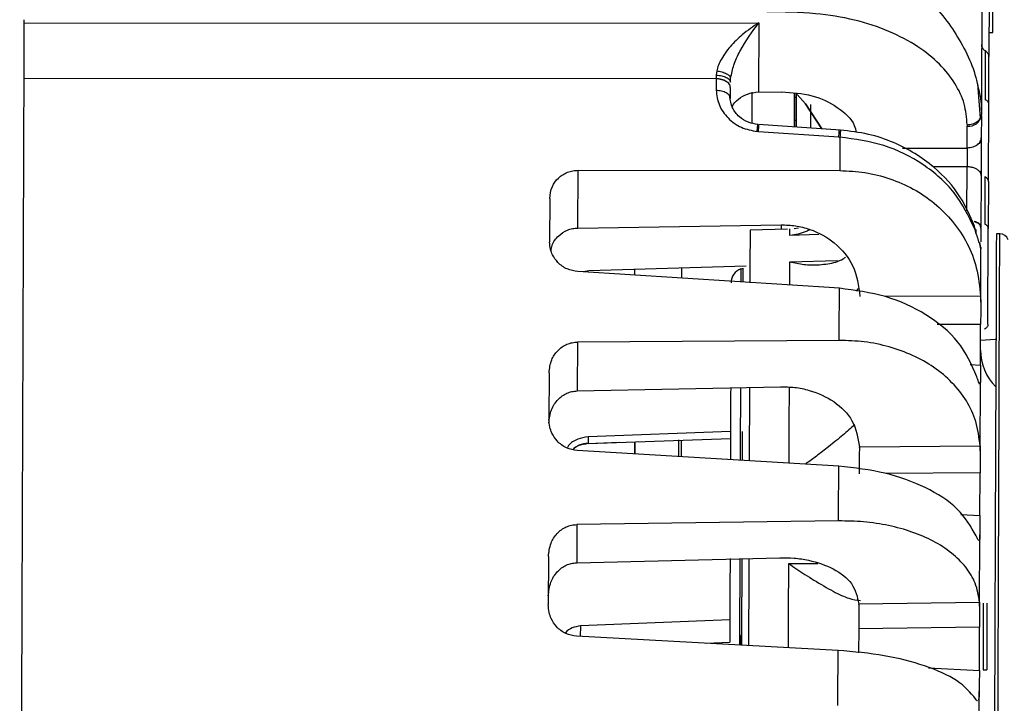
# Model space of a CAD drawing. Units: inches. Extents: x 0.3 to 16.8, y -12.9 to 10.7.
# Drawn here: x 4 to 4.2, y -8.8 to -8.7 of the extents above; entities that cross this region are included whole.
import ezdxf

# ---------------------------------------------------------------- set-up
doc = ezdxf.new("R2010")
doc.units = ezdxf.units.IN
doc.header["$MEASUREMENT"] = 0

msp = doc.modelspace()

# ---------------------------------------------------------------- linework, layer by layer
at = {"color": 7, "linetype": 'Continuous', "lineweight": 25}
for p, q in [((4.14911541484915, -8.712627058764312), (4.14904211894915, -8.73249829246431)), ((3.98693295834915, -8.726302009064309), (3.98693086834915, -8.72687323246431)), ((3.98694494824915, -8.726872059164311), (4.11038134224915, -8.72681000156431)), ((4.11038222224915, -8.726810203164309), (4.11033928604915, -8.73845098376431)), ((4.14905704214915, -8.728451604264311), (4.14969558474915, -8.72843165786431)), ((4.14843045274915, -8.73154412686431), (4.14840023974915, -8.73973160726431)), ((4.14901267604915, -8.740472100364311), (4.14904211894915, -8.73249829246431)), ((4.10331165064915, -8.73488399996431), (4.10323226814915, -8.73560905656431)), ((4.10322247834915, -8.736251192464309), (3.98689654874915, -8.73618893316431)), ((4.10322310164915, -8.736204644664312), (4.10322247834915, -8.736251192464309)), ((4.10323226814915, -8.73560905656431), (4.10322310164915, -8.736204644664312)), ((4.10559577424915, -8.736809637664312), (4.10564542034915, -8.73608329776431)), ((4.10559262094915, -8.73766608776431), (4.105585837649151, -8.73950515656431)), ((4.10924105874915, -8.74366595016431), (4.10924105874915, -8.73846603526431)), ((4.11033943274915, -8.73842110076431), (4.11419210154915, -8.738469133564312)), ((4.11636193654915, -8.74431494266431), (4.11636193654915, -8.73868515266431)), ((4.11637099304915, -8.738611545264309), (4.11637099304915, -8.74431554766431)), ((4.11671448244915, -8.74433831736431), (4.11671448244915, -8.738690414264312)), ((4.14760806554915, -8.74282231486431), (4.14715131414915, -8.73707722796431)), ((4.11681769794915, -8.73886637556431), (4.11824551804915, -8.74042855926431)), ((4.11824551804915, -8.74042855926431), (4.12096311004915, -8.744619987464311)), ((4.12096303664915, -8.744619987464311), (4.11824551804915, -8.74042855926431)), ((4.119089245049151, -8.74051872156431), (4.119089245049151, -8.74275451906431)), ((4.14896482654915, -8.753441372264309), (4.14901267604915, -8.740472100364311)), ((4.119089245049151, -8.74275451906431), (4.119089245049151, -8.744495762264311)), ((4.14760791884915, -8.74282227826431), (4.14777599694915, -8.742197448764312)), ((4.14777511694915, -8.742431672764312), (4.14776155044915, -8.746108801964311)), ((4.14777511694915, -8.742431654464312), (4.14777599694915, -8.742199795464309)), ((4.11031475634915, -8.74509421036431), (4.11012541184915, -8.74508845376431)), ((4.12382905354915, -8.74599889486431), (4.11031449974915, -8.74510293686431)), ((4.12408850394915, -8.744827188364312), (4.11033169614915, -8.74391515226431)), ((4.12390051604915, -8.74482651006431), (4.12389710614915, -8.74485815306431)), ((4.14538040794915, -8.747838898664309), (4.14539397444915, -8.74416176946431)), ((4.14539412114915, -8.743928077164309), (4.14539397444915, -8.74416176946431)), ((4.12382879694915, -8.74600356986431), (4.12401418144915, -8.74601588966431)), ((4.14776155044915, -8.746108801964311), (4.14776129374915, -8.746175332864311)), ((4.07998909674915, -8.761269725164311), (4.08002484624915, -8.751582577064312)), ((4.08002484624915, -8.751582577064312), (4.12399346504915, -8.75163592646431)), ((4.14773823074915, -8.75242560726431), (4.14770603774915, -8.76115560146431)), ((4.14773852404915, -8.752352751464311), (4.14773823074915, -8.75242560726431)), ((4.14835250024915, -8.75267050116431), (4.14832320394915, -8.760610594364309)), ((4.14896482654915, -8.753441372264309), (4.14893564024915, -8.76135108756431)), ((4.07525783134915, -8.756317252364312), (4.07523080834915, -8.763639116064311)), ((4.07998913334915, -8.761269578464312), (4.11410985924915, -8.76073898126431)), ((4.11518572014915, -8.761434173264309), (4.10890970594915, -8.76163015426431)), ((4.11561277184915, -8.762504149164311), (4.11561676844915, -8.76142071676431)), ((4.11561676844915, -8.76142071676431), (4.11561676844915, -8.761420826764311)), ((4.11706834834915, -8.761303531364309), (4.116320210349151, -8.76138194216431)), ((4.14665151664915, -8.76127381346431), (4.14656472764915, -8.761030037864309)), ((4.146602750549151, -8.761367055664312), (4.14685237424915, -8.76206749096431)), ((4.14770559774915, -8.76127815836431), (4.14770556114915, -8.76128114666431)), ((4.14770559774915, -8.76127815836431), (4.14770603774915, -8.76115560146431)), ((4.14887613094915, -8.777476534564311), (4.14893564024915, -8.76135108756431)), ((4.15086105794915, -8.76225311376431), (4.15028565464915, -8.762250987164311)), ((4.14752541984915, -8.763814160764312), (4.14753883964915, -8.763693712164311)), ((4.14769272794915, -8.764757473164309), (4.14753671304915, -8.763889784864311)), ((4.14765965494915, -8.77372090296431), (4.14769272794915, -8.764757473164309)), ((4.147693571249151, -8.764535074064309), (4.14769272794915, -8.764757473164309)), ((4.08180810904915, -8.768461882064312), (4.08094813894915, -8.76864612996431)), ((4.10824586364915, -8.76766156796431), (4.08180810904915, -8.768461882064312)), ((4.08956169944915, -8.76919317196431), (4.08956169944915, -8.76822716306431)), ((4.09737296584915, -8.767935483164312), (4.09737296584915, -8.769654469964312)), ((4.10736613044915, -8.76812913586431), (4.10757116804915, -8.768057490064312)), ((4.10736613044915, -8.76812926426431), (4.10736613044915, -8.76812913586431)), ((4.12392060924915, -8.77137527176431), (4.07996211034915, -8.768583503964312)), ((4.12704886304915, -8.771439822664309), (4.12670838034915, -8.771884437464312)), ((4.14764696844915, -8.77273758766431), (4.14765965494915, -8.77372090296431)), ((4.14762075204915, -8.78426246616431), (4.14764583174915, -8.77747149296431)), ((4.07991844084915, -8.780420613864312), (4.07988819114915, -8.788621312464311)), ((4.12388830624915, -8.780132637264309), (4.07991844084915, -8.780420613864312)), ((4.07514988594915, -8.785572899364311), (4.07512095624915, -8.793412270464309)), ((4.07988819114915, -8.788621495864309), (4.11400961364915, -8.78791400236431)), ((4.14756758604915, -8.798679027964312), (4.14761044884915, -8.787055480564309)), ((4.14761044884915, -8.787055480564309), (4.147581739149151, -8.78748271566431)), ((4.08170529684915, -8.796308573664309), (4.08170119024915, -8.79741963416431)), ((4.10562547384915, -8.79544535866431), (4.08170533354915, -8.796309105364312)), ((4.08172084334915, -8.797420440864311), (4.10562118394915, -8.79660529526431)), ((4.08170119024915, -8.79742137586431), (4.08153061884915, -8.79743123906431)), ((4.08172505994915, -8.79743646396431), (4.08691216004915, -8.79724337956431)), ((4.09694356754915, -8.79963422026431), (4.09694356754915, -8.79683269926431)), ((4.09737296584915, -8.799672114864311), (4.09737296584915, -8.79685396576431)), ((4.12726856714915, -8.797974816064311), (4.14755442284915, -8.79781647296431)), ((4.12726926384915, -8.79813079426431), (4.12726856714915, -8.79797941776431)), ((4.14755442284915, -8.79781647296431), (4.14756758604915, -8.798679009664312)), ((4.12381035384915, -8.80125182496431), (4.07985126824915, -8.798625146964309)), ((4.14752754644915, -8.809526552664309), (4.14755398284915, -8.80236316046431)), ((4.07980543544915, -8.81104875176431), (4.07978174904915, -8.81746435426431)), ((4.12377647414915, -8.81043587546431), (4.07980543544915, -8.81104875176431)), ((4.14752523654915, -8.810155910364312), (4.14751889324915, -8.81188360546431)), ((4.14747130044915, -8.82477149656431), (4.14751566664915, -8.812744822164312)), ((4.07503603724915, -8.81643038456431), (4.07500622754915, -8.82450179796431)), ((4.07978178574915, -8.81746440926431), (4.11390379494915, -8.816609939164309)), ((4.127171181649151, -8.824363841264312), (4.14745758724915, -8.82406114306431)), ((4.12717198834915, -8.82448713146431), (4.12717121834915, -8.824367434564312)), ((4.14745758724915, -8.82406114306431), (4.14747130044915, -8.82477147826431)), ((4.14808850334915, -8.824219101264312), (4.14804707044915, -8.83544808326431)), ((4.14870357954915, -8.824242842664312), (4.14866229334915, -8.835428870064309)), ((4.10550887524915, -8.827048470264309), (4.08040078524915, -8.828057836964309)), ((4.10753244854915, -8.829687138064312), (4.10734376404915, -8.829686441464311)), ((4.10753200854915, -8.82980692676431), (4.10753244854915, -8.829687138064312)), ((4.12715699184915, -8.82855171286431), (4.12714221534915, -8.83256347656431)), ((4.14745843064915, -8.82825504626431), (4.12715699184915, -8.828551694564311)), ((4.14743159094915, -8.835529995564311), (4.14745843064915, -8.82825502796431)), ((4.12369628514915, -8.83216586776431), (4.07973624624915, -8.82979402016431)), ((4.10159743044915, -8.830973536564311), (4.10549505204915, -8.83079323036431)), ((4.14742341434915, -8.83775787316431), (4.14742180104915, -8.83819513646431)), ((4.14737431824915, -8.851048212964312), (4.147418574449151, -8.83905635316431))]:
    msp.add_line(p, q, dxfattribs=at)
at = {"color": 8, "linetype": 'Continuous', "lineweight": 25}
for p, q in [((4.11637099304915, -8.73930831386431), (4.11671448244915, -8.739315812064312)), ((4.11637099304915, -8.74314176956431), (4.11671448244915, -8.74314926776431)), ((4.13450575024915, -8.74784076856431), (4.14538106794915, -8.74784227196431)), ((4.14536937144915, -8.750997273764309), (4.13966216064915, -8.75099615546431)), ((4.11410989584915, -8.76073921956431), (4.11410718254915, -8.761467851164312)), ((4.12047867564915, -8.76235489926431), (4.11561273514915, -8.762504149164311)), ((4.147693571249151, -8.764535074064309), (4.14753575974915, -8.763688615564309)), ((4.11559630864915, -8.76695475276431), (4.12362500594915, -8.766726743764309)), ((4.11558197214915, -8.770845682864309), (4.11559630864915, -8.76695475276431)), ((4.14764674844915, -8.772731941064311), (4.13142127584915, -8.772745214264312)), ((4.14764583174915, -8.77747149296431), (4.14036717924915, -8.77747292296431)), ((4.14587177224915, -8.784167078964309), (4.14762067874915, -8.784280102664312)), ((4.10764094394915, -8.800285669464312), (4.10765894704915, -8.79540946246431)), ((4.08155591864915, -8.79746449536431), (4.08153065554915, -8.79743123906431)), ((4.14755398284915, -8.80236316046431), (4.13171610914915, -8.802483700664311)), ((4.14434553994915, -8.809352186364311), (4.14752743644915, -8.80954503246431)), ((4.11540945754915, -8.81759655446431), (4.12027015474915, -8.81758438126431)), ((4.08040074864915, -8.82805805696431), (4.08039422204915, -8.82982953146431)), ((4.10734376404915, -8.829686441464311), (4.10733782404915, -8.83129806946431)), ((4.10752654524915, -8.831293431164312), (4.10753200854915, -8.82980692676431)), ((4.13889308624915, -8.835083089064309), (4.14743148094915, -8.83554867706431))]:
    msp.add_line(p, q, dxfattribs=at)
at = {"color": 7, "linetype": 'Continuous', "lineweight": 25, "flags": 128}
for points in [[(4.10322313824915, -8.73625023916431), (4.10322229494915, -8.736482666464312), (4.10322141494915, -8.73671538716431), (4.10322057164915, -8.73694838276431), (4.10321969164915, -8.73718165336431), (4.10321884834915, -8.737415199064312), (4.10321796834915, -8.73764903796431), (4.10321712504915, -8.737883151964311), (4.103216245049151, -8.738117522564309)], [(4.12401418144915, -8.74601588966431), (4.12401161484915, -8.746711283264311), (4.12400904814915, -8.747408766964309), (4.12400648154915, -8.748108267164309), (4.12400387824915, -8.748809820764311), (4.12400127494915, -8.749513372564312), (4.12399867164915, -8.750218922764311), (4.12399606834915, -8.750926434664311), (4.12399346504915, -8.75163592646431)], [(4.15028565464915, -8.762250987164311), (4.15028404134915, -8.762691935364309), (4.15027920134915, -8.764009225164312), (4.15027113474915, -8.766186301664309), (4.15026006154915, -8.769195793564311), (4.15024601844915, -8.77299982466431), (4.15022922524915, -8.777550600364311), (4.15020986554915, -8.78279084816431), (4.15018823244915, -8.78865469706431), (4.15016458264915, -8.795068393064309), (4.15013917294915, -8.80195128846431), (4.15011236994915, -8.809216832864312), (4.15008446694915, -8.81677363556431), (4.15005586724915, -8.824526676064309), (4.15002690094915, -8.832378458664312)], [(4.12388830624915, -8.780132637264309), (4.12389237614915, -8.77902852496431), (4.12389644614915, -8.77792699766431), (4.123900479449151, -8.77682811036431), (4.12390454934915, -8.77573191806431), (4.12390858264915, -8.774638494064309), (4.12391257924915, -8.773547856664312), (4.12391661254915, -8.77246009756431), (4.12392060924915, -8.77137527176431)], [(4.12377647414915, -8.81043587546431), (4.12378072744915, -8.809283803764309), (4.12378498074915, -8.808132777064312), (4.12378923404915, -8.80698285036431), (4.12379345064915, -8.805834096964311), (4.12379770394915, -8.80468655356431), (4.12380192054915, -8.803540293464309), (4.12380613714915, -8.802395353364311), (4.12381035384915, -8.80125182496431)], [(4.12366207554915, -8.84144215226431), (4.12366632884915, -8.840284085664312), (4.12367061874915, -8.83912548736431), (4.123674872049151, -8.837966394164312), (4.12367916194915, -8.836806897564312), (4.12368345194915, -8.835647034264312), (4.12368774184915, -8.834486859364311), (4.12369199514915, -8.833326464364312), (4.12369628514915, -8.83216586776431)], [(4.15002690094915, -8.832378458664312), (4.14999793464915, -8.840230241264312), (4.14996933494915, -8.84798330006431), (4.14994143194915, -8.855540102764312), (4.14991462894915, -8.862805628864312), (4.14991319894915, -8.86319555596431)]]:
    msp.add_lwpolyline(points, dxfattribs=at)
at = {"color": 8, "linetype": 'Continuous', "lineweight": 25, "flags": 128}
for points in [[(4.14534157844915, -8.75836388866431), (4.14534429174915, -8.757623908964309), (4.14534843494915, -8.75650183016431), (4.14535254164915, -8.755386681464309), (4.14535664824915, -8.75427855426431), (4.14536071814915, -8.75317754026431), (4.14536475144915, -8.752083767964312), (4.14536874804915, -8.75099731046431)], [(4.15060226764915, -8.832380585364309), (4.15063123394915, -8.824528802664311), (4.15065983364915, -8.81677576226431), (4.15068773664915, -8.809218941264309), (4.15071453964915, -8.80195341516431), (4.15073994934915, -8.79507051966431), (4.15076359914915, -8.78865682376431), (4.150785232149151, -8.78279297486431), (4.15080459194915, -8.77755270866431), (4.15082138514915, -8.773001951264309), (4.15083542824915, -8.76919792016431), (4.15084650144915, -8.76618842826431), (4.15085456804915, -8.76401135176431), (4.15085940804915, -8.76269406196431), (4.15086105794915, -8.76225311376431)], [(4.14763622524915, -8.78007013966431), (4.15008014034915, -8.77993781116431), (4.15022046204915, -8.779925619664311)], [(4.15034351394915, -8.90250805686431), (4.150345127249151, -8.902067117764311), (4.15034996724915, -8.900749818864309), (4.15035803374915, -8.898572742364312), (4.15036910694915, -8.895563259564309), (4.15038315014915, -8.89175921936431), (4.15039994334915, -8.887208452764309), (4.150419303049151, -8.881968195764312), (4.15044093614915, -8.87610434686431), (4.15046458584915, -8.869690650964312), (4.15048999564915, -8.86280775546431), (4.15051679864915, -8.855542229464309), (4.15054470164915, -8.847985408364309), (4.15057330134915, -8.840232367964312), (4.15060226764915, -8.832380585364309)]]:
    msp.add_lwpolyline(points, dxfattribs=at)
at = {"color": 7, "linetype": 'Continuous', "lineweight": 25}
for centre, radius, start, end in [((4.10322105004915, -8.73971483636431), 0.0034645978693947, 60.15469354999018, 89.9654648140009), ((4.10322220234915, -8.73969791116431), 0.0034941835171791, 60.45022908460037, 89.9738301888985), ((4.14564904694915, -8.742009188464312), 0.0021676408061965, 263.2421847857923, 348.7608198790579), ((4.15085559234915, -8.76372947826431), 0.0014763779527658, 19.78857872606641, 89.78857872631312), ((4.10817835154915, -8.770451858864309), 0.0024606299212598, 109.2736338643436, 179.7918356445021), ((4.156242170049151, -8.781786217864312), 0.0086122047243975, 179.788578726286, 225.3615747593824)]:
    msp.add_arc(centre, radius, start, end, dxfattribs=at)
at = {"color": 8, "linetype": 'Continuous', "lineweight": 25}
for points, knots in [([(4.11162344792374, -8.711573820891147), (4.113924315525418, -8.711695372204847), (4.117407170623264, -8.711879366108825), (4.121964055450738, -8.71299635218184), (4.125728390815691, -8.714259318711623), (4.129687265855677, -8.71608504698338), (4.133674966936941, -8.71852227735674), (4.137224022732701, -8.721318918444911), (4.1403492184976, -8.724443490077515), (4.143020883459502, -8.727843624622857), (4.145197800219333, -8.73156951269404), (4.146591109136551, -8.734836086019698), (4.147027924258149, -8.736801136886324), (4.147174267237641, -8.737459473524545)], [0, 0, 0, 0, 0.1335034610186833, 0.2020860346114929, 0.2741933982633952, 0.3677879494322235, 0.4620707857093594, 0.558465756564063, 0.6493297727948252, 0.7457213313915159, 0.8451415165705056, 0.9481188934535675, 1, 1, 1, 1]), ([(4.145394121135374, -8.743928077132018), (4.145697433236607, -8.743897935227668), (4.146327881489556, -8.7438352838832), (4.147106034853876, -8.743427014067048), (4.14753667958262, -8.743043256357428), (4.147607857819721, -8.742822467688963), (4.147607918894727, -8.742822278239633)], [0, 0, 0, 0, 0.3166545092111431, 0.6581810660039529, 0.9997066997649914, 1, 1, 1, 1]), ([(4.110094685584133, -8.745080478819375), (4.11010983009247, -8.744934278673309), (4.110141546443417, -8.744628099361432), (4.110182652129152, -8.744258286894247), (4.110214383917894, -8.744003783442505), (4.110231606321301, -8.743888735943848), (4.110232644446046, -8.743915373025008), (4.110232807321872, -8.743919552230498)], [0, 0, 0, 0, 0.2130124560091292, 0.4461008347595192, 0.6948112610836239, 0.9521176346260402, 1, 1, 1, 1]), ([(4.110314499711488, -8.745102936893272), (4.110325002695087, -8.74493912174572), (4.110346008281304, -8.744611497392771), (4.110369081122101, -8.74424220259289), (4.110383002018009, -8.74400728841098), (4.110388473497548, -8.743904710076578), (4.110386312884106, -8.743926691255908), (4.11038596221928, -8.743930258773482)], [0, 0, 0, 0, 0.2384557919060317, 0.4769029341761329, 0.7153527510031493, 0.9538021119103508, 0.9999999999999999, 0.9999999999999999, 0.9999999999999999, 0.9999999999999999]), ([(4.123828796926508, -8.746003569822417), (4.123839359551955, -8.745839347401489), (4.123860484606182, -8.745510905617309), (4.123883543011697, -8.745140346688611), (4.123897561563325, -8.744904249122524), (4.123903090723353, -8.74480094371329), (4.123900881500516, -8.744822881590839), (4.123900516098001, -8.744826510086575)], [0, 0, 0, 0, 0.2382007726913372, 0.4763971103031717, 0.7145962305199115, 0.9527945965179696, 1, 1, 1, 1]), ([(4.12408425064215, -8.744883232764643), (4.124083680554203, -8.74489608789202), (4.124081908768706, -8.744936040549042), (4.124068619071808, -8.745157457760254), (4.12404619475251, -8.745517694368885), (4.124025072360319, -8.74584638089117), (4.124014511447784, -8.746010719739818)], [0, 0, 0, 0, 0.1365394015324953, 0.4243530009709174, 0.7121842283297352, 0.9999999999999999, 0.9999999999999999, 0.9999999999999999, 0.9999999999999999]), ([(4.147705561100089, -8.761279075025143), (4.14767186374835, -8.761120285944418), (4.147601825601774, -8.760790251317474), (4.147162479010206, -8.760399086203304), (4.146726269805082, -8.760257636606202), (4.146569237560329, -8.760206715746463)], [0, 0, 0, 0, 0.3724319456766769, 0.774079915903596, 1, 1, 1, 1]), ([(4.146583244065192, -8.760120623407673), (4.146734884154294, -8.760169211532357), (4.147154060995806, -8.760303523090464), (4.147596556809982, -8.76067643040183), (4.147669544334252, -8.76099652651844), (4.147706037761249, -8.761156573106962)], [0, 0, 0, 0, 0.2208215703112744, 0.6104143629079078, 1, 1, 1, 1]), ([(4.107751419320412, -8.770348378589105), (4.107752981232608, -8.769925519613402), (4.107759223716143, -8.76823548210702), (4.10775972977818, -8.768096031552368), (4.107760109220025, -8.767991472482954)], [0, 0, 0, 0, 0.2502068587865113, 1, 1, 1, 1]), ([(4.115471460137841, -8.80075354901265), (4.115482805414931, -8.797679129122464), (4.11549975428891, -8.793086208661975), (4.115513899577983, -8.78925303603463), (4.115518576260218, -8.787985721507685)], [0, 0, 0, 0, 0.6693823497784093, 0.9999999999999999, 0.9999999999999999, 0.9999999999999999, 0.9999999999999999]), ([(4.081530618892002, -8.797431239058923), (4.081267414638521, -8.797466898889414), (4.080708911518397, -8.797542566840551), (4.079851007582094, -8.79783074505946), (4.079386900588235, -8.798230590463142), (4.079141813154357, -8.798441742385503)], [0, 0, 0, 0, 0.2960848685144762, 0.6282737482381505, 1, 1, 1, 1]), ([(4.10753248518289, -8.82968402147203), (4.107547517082264, -8.825600514502089), (4.107563692109304, -8.82120646994322), (4.107579064869366, -8.817061253022917), (4.107580151298914, -8.816768300675538)], [0, 0, 0, 0, 0.9293276195168991, 1, 1, 1, 1]), ([(4.115357171458114, -8.831715936332511), (4.115359627502635, -8.831048262383845), (4.115376940257967, -8.826341802212589), (4.115394341524247, -8.821635341299768), (4.115409274189552, -8.817596554440815)], [0, 0, 0, 0, 0.141863295209268, 1, 1, 1, 1])]:
    msp.add_open_spline(points, degree=3, knots=knots, dxfattribs=at)
at = {"color": 7, "linetype": 'Continuous', "lineweight": 25}
for points, knots in [([(4.147873052498547, -8.715889254372225), (4.14785846238436, -8.71984665402615), (4.147829282140174, -8.72776145762285), (4.147793758688525, -8.737385498884962), (4.147775996953075, -8.742197522123536)], [0, 0, 0, 0, 0.4999997290616739, 1, 1, 1, 1]), ([(4.149672265047224, -8.728432391139503), (4.149672547733319, -8.728359058842031), (4.149673113100169, -8.728212395632045), (4.14967723265477, -8.727083381694527), (4.149683226381702, -8.725466713777365), (4.149690331306124, -8.72353832546083), (4.149697497452806, -8.721600592810109), (4.149703527465879, -8.719957300627815), (4.149707880620703, -8.718788377340594), (4.149708532177394, -8.71861020658536), (4.149708857957833, -8.718521120635348)], [0, 0, 0, 0, 0.1250007297128263, 0.2499990986407879, 0.3749997755773347, 0.4999999299807368, 0.6250002926321384, 0.7500012178200782, 0.8749998057575258, 1, 1, 1, 1]), ([(4.145387814541562, -8.743906719045416), (4.145285405398837, -8.742743306487771), (4.145075471212042, -8.740358362500391), (4.14341605883304, -8.736910625359013), (4.14081234008164, -8.733636311780195), (4.137104320642756, -8.730636152975109), (4.132257184787457, -8.728121212661183), (4.126446227854598, -8.72619234300356), (4.119474646455165, -8.725067384162475), (4.114480906648166, -8.724998360136588), (4.111745876509434, -8.724960556246437)], [0, 0, 0, 0, 0.1015609166580232, 0.208195361091104, 0.3175688783603864, 0.4324690436427759, 0.5588459265527358, 0.6919203782051544, 0.8312673300365548, 1, 1, 1, 1]), ([(3.986930868383059, -8.726873305816856), (3.986928414211574, -8.727538147940578), (3.986923552057035, -8.72885531960885), (3.986914301688841, -8.731355222993745), (3.98690479159567, -8.73393045547736), (3.986899264695579, -8.735431704486707), (3.986896475447036, -8.736189336530607)], [0, 0, 0, 0, 0.2523932484594512, 0.5000363609230497, 0.7476844471551617, 1, 1, 1, 1]), ([(4.110381342272651, -8.726810001548152), (4.109442081786074, -8.727448563584133), (4.107765969601509, -8.728588078792537), (4.105589441192211, -8.730692538011716), (4.104279652812005, -8.732494089436017), (4.103566617352216, -8.733897830714685), (4.103393285972027, -8.734568247849637), (4.103311650608998, -8.7348839999433)], [0, 0, 0, 0, 0.3255467898371477, 0.5809388863807236, 0.8052903916476628, 0.9082959499559744, 1, 1, 1, 1]), ([(4.105645420315758, -8.736083297755577), (4.10580261042378, -8.735351297854525), (4.106138834368299, -8.73378557659371), (4.107740793361643, -8.730371466605082), (4.109279030058719, -8.72829756409092), (4.110382222262484, -8.72681020321249)], [0, 0, 0, 0, 0.1989192810883538, 0.4254811334495023, 1, 1, 1, 1]), ([(4.14843045272608, -8.731544126859134), (4.148342860861762, -8.731484690007967), (4.14816646285456, -8.731364992337618), (4.147974787787703, -8.731108142570243), (4.147845607711607, -8.730801786041226), (4.14782831593001, -8.730574467418005), (4.147819336452415, -8.730456422757719)], [0, 0, 0, 0, 0.2366287229368064, 0.476537809738108, 0.7281704615824852, 1, 1, 1, 1]), ([(4.149042118993392, -8.732498292503198), (4.149033941655217, -8.73240818686958), (4.149017688381266, -8.732229092949726), (4.148889950753722, -8.731966506519843), (4.148698301585456, -8.731725991969487), (4.148520403767573, -8.73160520218395), (4.148430452726079, -8.731544126859134)], [0, 0, 0, 0, 0.2502909823164821, 0.4974782522179241, 0.7459083246496006, 1, 1, 1, 1]), ([(4.103311723941484, -8.734883394950291), (4.103602774485153, -8.734935884466278), (4.104204314288141, -8.735044369173814), (4.104971277318232, -8.735351754873648), (4.105509616570533, -8.735718706988994), (4.105601276315558, -8.735964851319078), (4.105645383649516, -8.736083297755577)], [0, 0, 0, 0, 0.2432407398747383, 0.5027270689802259, 0.7607086597203382, 1, 1, 1, 1]), ([(3.986896475447036, -8.736190069855471), (3.986879356053778, -8.74083238877402), (3.9868451173013, -8.75011701738056), (3.986789951867576, -8.765048249486238), (3.986732855259705, -8.780534472517928), (3.986673871133404, -8.79650804172051), (3.986613808332979, -8.81279288470817), (3.986553127814531, -8.82923759770468), (3.986492476753733, -8.845682310929725), (3.986432325962117, -8.861967159768597), (3.986373444248162, -8.877940731706762), (3.986316245903169, -8.893426958646682), (3.986261165139876, -8.908358191691583), (3.986226915086189, -8.91764281603945), (3.986209790046351, -8.922285131736103)], [0, 0, 0, 0, 0.0833334276960117, 0.1666666896960124, 0.2500000117838486, 0.333333328427748, 0.416666646214087, 0.4999999516150918, 0.5833333498438904, 0.6666666683087584, 0.7499999842873967, 0.8333333507687198, 0.9166666121486527, 0.9999999999999999, 0.9999999999999999, 0.9999999999999999, 0.9999999999999999]), ([(4.103232341525183, -8.735607883247607), (4.10354539464246, -8.7356318560803), (4.104171493219892, -8.735679801159325), (4.104950108376634, -8.735960726257588), (4.105491873195013, -8.736351201968777), (4.105561140643517, -8.736656826215363), (4.105595774222608, -8.736809637698169)], [0, 0, 0, 0, 0.2500022733791619, 0.4999984318291994, 0.7500002637464364, 1, 1, 1, 1]), ([(4.105592620925701, -8.737667737785323), (4.105584931458056, -8.737580193577063), (4.105569552875656, -8.737405109178173), (4.105438064342888, -8.737151678116213), (4.105237323795499, -8.736913428796651), (4.105042605252026, -8.736777638583924), (4.104945241737614, -8.736709740518858)], [0, 0, 0, 0, 0.2500034145349904, 0.4999953557438728, 0.7499867833917787, 1, 1, 1, 1]), ([(4.10559284092316, -8.73760408518731), (4.105584994622944, -8.737517646024564), (4.105569302216939, -8.73734476984097), (4.10543774039301, -8.737094554001697), (4.10523709395116, -8.736859371591738), (4.105042670734314, -8.7367252722957), (4.104945461735073, -8.73665822444731)], [0, 0, 0, 0, 0.250000252978011, 0.4999943111375486, 0.7500038656992267, 1, 1, 1, 1]), ([(4.103216171711979, -8.738117412590643), (4.103320321876638, -8.73897472036013), (4.103523816141093, -8.740649774975097), (4.105095919964249, -8.742863358474288), (4.10733444680885, -8.744526531167423), (4.109187432510812, -8.744898403734354), (4.110094685584133, -8.745080478819375)], [0, 0, 0, 0, 0.2643055506776781, 0.5164145808312756, 0.7632284170941869, 1, 1, 1, 1]), ([(4.103216245044464, -8.738117430923765), (4.103530219936059, -8.738144590129473), (4.104158161094431, -8.738198907794825), (4.104939446206956, -8.7385234436418), (4.105482725801551, -8.738975545784427), (4.105551466956023, -8.739329694705326), (4.105585837670729, -8.739506769874001)], [0, 0, 0, 0, 0.2500027213126759, 0.4999985751100837, 0.7499982876498708, 1, 1, 1, 1]), ([(4.105925513746763, -8.740958148107559), (4.10593117373912, -8.74093340541327), (4.106050803895504, -8.740410441387944), (4.106917041498786, -8.739582618683198), (4.108421604638779, -8.738654952711691), (4.10968913148358, -8.73850039577432), (4.110339432756793, -8.738421100749079)], [0, 0, 0, 0, 0.016103827491123, 0.3403720851800964, 0.6615796544162443, 1, 1, 1, 1]), ([(4.114192284914982, -8.738404160944768), (4.115951668781903, -8.73852476144005), (4.119444235859344, -8.738764166454082), (4.123726082053612, -8.740902850217672), (4.126318718996613, -8.743213267310114), (4.126667558090925, -8.744831732652514), (4.126754249798091, -8.745233945379848)], [0, 0, 0, 0, 0.3021287673659849, 0.5997582482654044, 0.9005339673694026, 1, 1, 1, 1]), ([(4.147174267237641, -8.737459473524545), (4.147283935312448, -8.7378726297638), (4.147711151149875, -8.739482094405648), (4.147748348394901, -8.74103976615947), (4.147775996953076, -8.742197577122901)], [0, 0, 0, 0, 0.2567041415588888, 1, 1, 1, 1]), ([(4.110234017307894, -8.743906664046051), (4.109684208668051, -8.743807420181078), (4.1085070987122, -8.743594944543105), (4.106969350275151, -8.74258850242272), (4.1057515941602, -8.741067212020951), (4.105604785383871, -8.739845281167717), (4.105527758341666, -8.739204163369738)], [0, 0, 0, 0, 0.2058447516807886, 0.4407022534820167, 0.7065498929713407, 1, 1, 1, 1]), ([(4.149012676000186, -8.740472100389088), (4.149005494774722, -8.740399591390112), (4.148990917433715, -8.74025240364207), (4.148867901860485, -8.740045529790663), (4.14867514528781, -8.739859568535994), (4.148492727077805, -8.739774657684926), (4.148400239741769, -8.73973160727666)], [0, 0, 0, 0, 0.2392511352565777, 0.48566159114366, 0.7392267512404828, 1, 1, 1, 1]), ([(4.124085863956847, -8.7448388666105), (4.124086270203941, -8.744834552042782), (4.124087745912006, -8.744818879211014), (4.124085719328371, -8.744856191883294), (4.12408425064215, -8.744883232764643)], [0, 0, 0, 0, 0.2752896081827165, 1, 1, 1, 1]), ([(4.146590540647567, -8.760940553935768), (4.145875788488715, -8.759260394253733), (4.144336930650119, -8.755643018825403), (4.139816067108157, -8.750647325731627), (4.134275684883089, -8.747236041442711), (4.12875116895929, -8.74536979066669), (4.12566780154303, -8.745011093569701), (4.124086633947951, -8.744827151745831)], [0, 0, 0, 0, 0.2033003248935021, 0.4377045870733386, 0.70298271574134, 0.847687919846435, 1, 1, 1, 1]), ([(4.146602750506518, -8.76136705567545), (4.145623079865588, -8.759298502497355), (4.143711001829662, -8.755261191453503), (4.138241135535985, -8.750459672231852), (4.131564963650579, -8.747062080586222), (4.126523560093608, -8.74636357407174), (4.124014181451596, -8.746015889680095)], [0, 0, 0, 0, 0.2651308040011391, 0.5174706332889335, 0.7598190913929347, 1, 1, 1, 1]), ([(4.147761293789594, -8.746175314505074), (4.147730310269739, -8.746378829851853), (4.147682718913783, -8.746691433821852), (4.147408720866984, -8.747074734690688), (4.14720719435997, -8.747244212646379), (4.147105371366866, -8.747329842834528)], [0, 0, 0, 0, 0.4799759173689342, 0.7372533798948605, 1, 1, 1, 1]), ([(4.147105554698081, -8.747285861675937), (4.147203420411464, -8.747202875867178), (4.147399161450789, -8.747036896098635), (4.147602059441205, -8.746744548125427), (4.147735810341412, -8.746432835232401), (4.147752970272186, -8.746216814847973), (4.147761550453295, -8.7461088019401)], [0, 0, 0, 0, 0.2499892307357897, 0.5000030158955941, 0.7499952223239101, 1, 1, 1, 1]), ([(4.147761293789593, -8.746175332838195), (4.147759646496916, -8.746625429752857), (4.147756421336966, -8.747506654177695), (4.147750309469916, -8.749153986299504), (4.147744051225291, -8.750846763607179), (4.14774041742653, -8.751837688530266), (4.147738560718875, -8.75234400657715)], [0, 0, 0, 0, 0.2548904672804118, 0.499038536169529, 0.7440312338285466, 1, 1, 1, 1]), ([(4.145382167940126, -8.747872099903663), (4.145388233729195, -8.748088976657453), (4.145400564511773, -8.748529852538049), (4.145402871597467, -8.749368602738965), (4.145394158263867, -8.75022730060033), (4.145378494534095, -8.750719417939234), (4.145370838071009, -8.750959965899039)], [0, 0, 0, 0, 0.2462083864579599, 0.5005024157458751, 0.755844561201447, 1, 1, 1, 1]), ([(4.147105554698081, -8.747285861675937), (4.14698848565496, -8.747365363470749), (4.146754347416416, -8.747524367163805), (4.14632756677812, -8.747693735040151), (4.14586604658001, -8.747809106018849), (4.145542285163824, -8.747828967896648), (4.145380407960457, -8.74783889862054)], [0, 0, 0, 0, 0.2500015116897158, 0.5000033486203375, 0.7500070867865398, 1, 1, 1, 1]), ([(4.075257831355778, -8.756317252344541), (4.075340753142027, -8.75562891615554), (4.07549269344331, -8.754367655241229), (4.076456177084686, -8.753047291091598), (4.077408955735183, -8.752300097565968), (4.07823477791102, -8.751889008269213), (4.07911559127268, -8.751630339302025), (4.079723943353001, -8.751598383171938), (4.080024846286816, -8.751582577039915)], [0, 0, 0, 0, 0.2886078896037632, 0.5288256763718652, 0.6520321826837515, 0.7710731115275709, 0.8867682472064803, 1, 1, 1, 1]), ([(4.123993465024246, -8.751635926423617), (4.125404822836655, -8.751700523687518), (4.128287433350055, -8.751832459579614), (4.132474750777016, -8.752918881853745), (4.136440995634509, -8.754641398035034), (4.140035106993779, -8.757070183886466), (4.143093343070136, -8.760162687112643), (4.14551028762965, -8.763819329800167), (4.14716691298054, -8.768068261951171), (4.147480750396617, -8.771118551277183), (4.147646748446165, -8.77273194105399)], [0, 0, 0, 0, 0.1082668778229618, 0.2211283612998085, 0.3361626747087845, 0.4548119688172647, 0.580931296011088, 0.7120677125841004, 0.8477039522225197, 1, 1, 1, 1]), ([(4.147500046807541, -8.751812309386025), (4.147388135542297, -8.751699771795323), (4.147164315230999, -8.751474698845534), (4.146645207041441, -8.75122040217493), (4.146037390227794, -8.75104376213121), (4.145591623504084, -8.751012781764928), (4.145368748095152, -8.75099729213451)], [0, 0, 0, 0, 0.2500000602604265, 0.49999516304048, 0.750006502104954, 1, 1, 1, 1]), ([(4.147738524052632, -8.752350936497095), (4.147729128311337, -8.752250921185386), (4.147709730231385, -8.752044433485029), (4.14757135917181, -8.751852428160937), (4.147500010141298, -8.751753423399617)], [0, 0, 0, 0, 0.4843644998426896, 0.9999999999999999, 0.9999999999999999, 0.9999999999999999, 0.9999999999999999]), ([(4.147738230722687, -8.752425625634277), (4.147728232929481, -8.752319629476077), (4.14770823727704, -8.752107636459652), (4.147569443783477, -8.751910751960615), (4.147500046807541, -8.751812309386025)], [0, 0, 0, 0, 0.4999983489514763, 1, 1, 1, 1]), ([(4.148964826552947, -8.75344137223362), (4.148955830329379, -8.753364503491444), (4.148938038466581, -8.753212479911355), (4.14881074420623, -8.752998815676236), (4.148618623967206, -8.75280908822998), (4.148442225913301, -8.752717226830278), (4.148352500293259, -8.752670501138788)], [0, 0, 0, 0, 0.2527064382352294, 0.4997784062023301, 0.7455601597172391, 1, 1, 1, 1]), ([(4.0754725122091, -8.765073426192473), (4.075518694257404, -8.764775098295214), (4.075662979349964, -8.763843042012486), (4.076633219159077, -8.762572212097947), (4.077925609064001, -8.761683188647453), (4.079085270404829, -8.761328957914913), (4.079685046664111, -8.761289555501087), (4.079989133366041, -8.76126957846818)], [0, 0, 0, 0, 0.1469380962964246, 0.4590739822934897, 0.7326827898787366, 0.8644701127514834, 1, 1, 1, 1]), ([(4.108909705939786, -8.761630154302779), (4.108908691518177, -8.761902608339703), (4.108906662671338, -8.762447517385272), (4.108894747207305, -8.765680369550523), (4.10888181442686, -8.769189469526232), (4.108877036317188, -8.770485932000078)], [0, 0, 0, 0, 0.3867064280321764, 0.7734142352704529, 1, 1, 1, 1]), ([(4.114109859200505, -8.76073920126181), (4.114919343112756, -8.760762331513043), (4.116575776563877, -8.760809662561002), (4.119758525382974, -8.761649043055467), (4.123430845574253, -8.763683838954563), (4.126684617964481, -8.767664921969832), (4.127125545124452, -8.770973177171811), (4.127361442783747, -8.772743105925013)], [0, 0, 0, 0, 0.1094944458523862, 0.2240566613830882, 0.4517972694921777, 0.7067095142084331, 1, 1, 1, 1]), ([(4.118989659495302, -8.761532823760483), (4.118775296645515, -8.76164457629153), (4.117679080051711, -8.762216060478544), (4.116533943045297, -8.762375714884069), (4.115612735172486, -8.762504149206315)], [0, 0, 0, 0, 0.195547897192672, 1, 1, 1, 1]), ([(4.146602750506518, -8.76136705567545), (4.146615733347219, -8.761169711011107), (4.146633517759961, -8.760899380422902), (4.14646063282142, -8.76069758209712), (4.146413956020822, -8.760643099038656)], [0, 0, 0, 0, 0.7300123365784513, 1, 1, 1, 1]), ([(4.146630653517513, -8.761266113508206), (4.146676036184886, -8.761324432853598), (4.146854147620905, -8.761553316322914), (4.146853131502023, -8.761847917353663), (4.146852374289509, -8.762067454251053)], [0, 0, 0, 0, 0.2547992896313358, 1, 1, 1, 1]), ([(4.14770556110009, -8.761281146667876), (4.147702604188559, -8.762086192157103), (4.14769901856576, -8.76306240988622), (4.147697316337949, -8.763514771783303), (4.147697017865448, -8.763594089948558)], [0, 0, 0, 0, 0.8246577225716588, 1, 1, 1, 1]), ([(4.148935640223444, -8.761351087526581), (4.148928459527554, -8.761278588652225), (4.148913883245731, -8.761131421296756), (4.148790854629944, -8.76092449548204), (4.148598119724676, -8.760738565676252), (4.148415692759138, -8.760653647266881), (4.148323203965028, -8.760610594414153)], [0, 0, 0, 0, 0.2392419157696463, 0.4856434030858915, 0.7392259348736561, 1, 1, 1, 1]), ([(4.147692727915006, -8.764757473175724), (4.147660117179711, -8.76457645474369), (4.14759454090228, -8.764212448387767), (4.14710065390168, -8.762785051098163), (4.146852374289509, -8.762067490917293)], [0, 0, 0, 0, 0.4972947012775668, 1, 1, 1, 1]), ([(4.079962110344881, -8.76858350397709), (4.079352556132366, -8.76847755537904), (4.078096568625852, -8.76825924810997), (4.076628399918772, -8.767172135551803), (4.075769295621934, -8.765952867903732), (4.075311251985753, -8.764779565838033), (4.075259068906711, -8.764039766261067), (4.075230808334617, -8.763639116095082)], [0, 0, 0, 0, 0.2354996083008948, 0.4852473491981228, 0.6908925852394149, 0.8325979888506352, 1, 1, 1, 1]), ([(4.115596125364364, -8.766954697793196), (4.116380311490519, -8.767120629709556), (4.117556453311957, -8.767369498517397), (4.119710565232005, -8.767516776917617), (4.121934758868752, -8.767334451532552), (4.123922793367636, -8.766882141982531), (4.124825065824097, -8.766241537231245), (4.12496468047135, -8.76614241217679)], [0, 0, 0, 0, 0.2407836638766258, 0.3611333171543445, 0.660418931859987, 0.9474543518393825, 1, 1, 1, 1]), ([(4.107366130437968, -8.768129264224505), (4.107365758159716, -8.768229852311858), (4.107365281440107, -8.768358660034306), (4.107359360946433, -8.769970305713116), (4.107358063864488, -8.770323390544437)], [0, 0, 0, 0, 0.7809165898158514, 0.9999999999999999, 0.9999999999999999, 0.9999999999999999, 0.9999999999999999]), ([(4.147006885837912, -8.786227245155086), (4.14612788146342, -8.784211492153027), (4.14443956833323, -8.780339813741236), (4.138810202096484, -8.775706004402082), (4.131863762056687, -8.772434354935456), (4.126565981255002, -8.77172798672207), (4.123920609199217, -8.771375271726349)], [0, 0, 0, 0, 0.2736365164906952, 0.5255765922184726, 0.7631033686489475, 1, 1, 1, 1]), ([(4.147659654963735, -8.77372090296275), (4.14765734183029, -8.774346423969977), (4.14765271514092, -8.775597580231853), (4.147648126380037, -8.776846817365854), (4.147645831790087, -8.77747149296895)], [0, 0, 0, 0, 0.4999543432629941, 0.9999999999999999, 0.9999999999999999, 0.9999999999999999, 0.9999999999999999]), ([(4.1488761309109, -8.777476534577374), (4.148866702082687, -8.777553816852045), (4.148848158840287, -8.77770580434402), (4.148718177002338, -8.777918710342487), (4.148524308279681, -8.77810625433412), (4.148347552410163, -8.778196976355172), (4.148258158049775, -8.77824285905806)], [0, 0, 0, 0, 0.2541808409222659, 0.4998857588646839, 0.747066997952082, 1, 1, 1, 1]), ([(4.075149885936107, -8.78557289938081), (4.075233004389033, -8.784830652038774), (4.075385304698636, -8.783470611084987), (4.076349215480363, -8.782035275727203), (4.077302217752977, -8.78121856211353), (4.078128229341328, -8.780766428008882), (4.079009132940411, -8.780479271933842), (4.079617515418626, -8.780440026130115), (4.079918440849355, -8.780420613900453)], [0, 0, 0, 0, 0.2886076316248404, 0.5288239867716845, 0.652030543072102, 0.7710734787983339, 0.8867656211932038, 1, 1, 1, 1]), ([(4.147554202848592, -8.797811724663521), (4.147387279676864, -8.796447212921194), (4.147071693655239, -8.793867458248648), (4.14541265600699, -8.790283139106098), (4.142993513238738, -8.787206058572053), (4.139933502836502, -8.784611319285624), (4.136337872642861, -8.782582558593209), (4.132370572127226, -8.781154409071767), (4.128182501694101, -8.780266476895505), (4.125299734568863, -8.780176628028602), (4.12388830623905, -8.780132637227183)], [0, 0, 0, 0, 0.1522960584568488, 0.2879319072350414, 0.4190688505038384, 0.5451877606805183, 0.6638372607288606, 0.7788714913229843, 0.8917335226477676, 1, 1, 1, 1]), ([(4.147620678747324, -8.78428010264864), (4.147618427135274, -8.784879836503222), (4.147614031254176, -8.786050712594108), (4.147611623395899, -8.786726054983841), (4.147610448865501, -8.787055480587238)], [0, 0, 0, 0, 0.5122094978682883, 1, 1, 1, 1]), ([(4.147527106494945, -8.787483375644157), (4.147512032988829, -8.787492496209456), (4.147465048347828, -8.787520925327602), (4.147296367706948, -8.787123115086267), (4.147105277548301, -8.78653186324614), (4.147007069169129, -8.786227996813068)], [0, 0, 0, 0, 0.1867247175615704, 0.5820274163972609, 1, 1, 1, 1]), ([(4.105652643565648, -8.788087287001055), (4.105642402348909, -8.790864067582707), (4.105628804848011, -8.7945508635384), (4.105612164714199, -8.799052941854871), (4.105608057414045, -8.800164194154263)], [0, 0, 0, 0, 0.7531690429898293, 1, 1, 1, 1]), ([(4.107292614620563, -8.788053279060584), (4.107283802349206, -8.790441451053098), (4.107270145281474, -8.79414258840374), (4.107253495075575, -8.798659727330499), (4.107247588474041, -8.800262166355811)], [0, 0, 0, 0, 0.6452535440479941, 1, 1, 1, 1]), ([(4.108812320398124, -8.788021764424645), (4.108807726613626, -8.789265799729336), (4.10879417409923, -8.792935934099052), (4.108777704575187, -8.797401213394696), (4.108766817590443, -8.800352933640593)], [0, 0, 0, 0, 0.3389617870545976, 1, 1, 1, 1]), ([(4.114009613691883, -8.78791367234), (4.11481911830689, -8.787927115122574), (4.116475624151724, -8.787954623363401), (4.119658910546844, -8.788641091381212), (4.123332521648044, -8.790335758093406), (4.126588611580646, -8.793681169586886), (4.127031411681412, -8.796478354079145), (4.127268310526286, -8.797974852779053)], [0, 0, 0, 0, 0.1094925338737725, 0.2240568107519809, 0.4517965673635069, 0.7067101842962887, 1, 1, 1, 1]), ([(4.075118866294448, -8.79399201878909), (4.075205676417109, -8.793235541320733), (4.075370940084555, -8.791795406957029), (4.076515323167218, -8.790030253519483), (4.077826216137284, -8.789075305971963), (4.078983892825646, -8.788688964402734), (4.079583950843046, -8.788644194823028), (4.0798881911988, -8.78862149582983)], [0, 0, 0, 0, 0.2881622978884424, 0.548585311357999, 0.7769015890186961, 0.8868850378517418, 1, 1, 1, 1]), ([(4.079851268292004, -8.798625146933468), (4.079241715991197, -8.798517648750192), (4.077985730111358, -8.798296148150285), (4.076517759486292, -8.797155349751268), (4.075658884801774, -8.79586957930239), (4.075201114812871, -8.79462457575012), (4.075149116730032, -8.793838152983461), (4.075120956270305, -8.79341225215327)], [0, 0, 0, 0, 0.2354999414456455, 0.4852489290380061, 0.6908912533544127, 0.83259682018726, 1, 1, 1, 1]), ([(4.126487172883389, -8.794297650258411), (4.125842973789191, -8.794862035873802), (4.124499831551223, -8.796038768603427), (4.122277410316353, -8.797869192355922), (4.120202971016191, -8.799469957884721), (4.118875908488999, -8.80044372095929), (4.118244700564594, -8.800875757233193), (4.118186228776602, -8.800915778805223)], [0, 0, 0, 0, 0.2673100027018751, 0.5573360138117793, 0.7910329864923193, 0.9806423930393886, 1, 1, 1, 1]), ([(4.081685643767808, -8.796309747014497), (4.081099992638547, -8.796408032788143), (4.079890336039635, -8.796611041078798), (4.078642356504605, -8.797388760814894), (4.078236876482153, -8.798054706217343), (4.078156334538689, -8.798186985328481)], [0, 0, 0, 0, 0.4292597884541804, 0.8866318355881658, 0.9999999999999999, 0.9999999999999999, 0.9999999999999999, 0.9999999999999999]), ([(4.079148633075572, -8.798443520698296), (4.079347744848781, -8.798265603999344), (4.079779894428137, -8.797879455930989), (4.080636834510584, -8.797572980643672), (4.081255156773441, -8.797487822721742), (4.081562041862335, -8.797445557226855)], [0, 0, 0, 0, 0.3008725066591914, 0.6530097396929707, 1, 1, 1, 1]), ([(4.08170119025488, -8.797421375839534), (4.081707833037635, -8.797451861507529), (4.081716594665398, -8.79749207117342), (4.081723027621178, -8.79743313516763), (4.081724583317975, -8.797418882535002)], [0, 0, 0, 0, 0.7581676525905027, 1, 1, 1, 1]), ([(4.089561699449607, -8.799205371897326), (4.089561699449608, -8.7985608317404), (4.089561699449608, -8.79786361701067), (4.089561699449607, -8.797195243023229), (4.089561699449607, -8.797144747368502)], [0, 0, 0, 0, 0.9244500000366542, 1, 1, 1, 1]), ([(4.089561699449607, -8.797144747368502), (4.089561699449607, -8.797364189779149), (4.089561699449607, -8.798040857688171), (4.089561699449607, -8.798735799020218), (4.089561699449607, -8.799205371897326)], [0, 0, 0, 0, 0.3242985336242475, 1, 1, 1, 1]), ([(4.127269263848606, -8.79813095930903), (4.127268132138614, -8.798438090589613), (4.127265886335132, -8.799047572262566), (4.127261790800845, -8.800154262973123), (4.127257427546495, -8.801331865595312), (4.12725452290052, -8.802120013864482), (4.127253057369158, -8.802517671966683)], [0, 0, 0, 0, 0.2517833770390736, 0.4996474262330258, 0.7475484465310097, 1, 1, 1, 1]), ([(4.147567586027323, -8.798679009644573), (4.147565437919844, -8.799258176902413), (4.147561141433058, -8.800416584708145), (4.147556369145753, -8.801714274480858), (4.147553982851134, -8.802363160418281)], [0, 0, 0, 0, 0.4999683660404126, 1, 1, 1, 1]), ([(4.146908216977743, -8.81296481961368), (4.146027549615807, -8.811399283138464), (4.144336041440623, -8.808392338790547), (4.138703026331502, -8.804754758581485), (4.131754103695577, -8.802154607410998), (4.126455929348833, -8.801552486361842), (4.123810353806229, -8.801251824923192)], [0, 0, 0, 0, 0.2736359520821826, 0.5255757962389048, 0.7631023465545069, 1, 1, 1, 1]), ([(4.147527436491133, -8.809545032452682), (4.147525024701717, -8.810188650676015), (4.147520316105272, -8.811445202536376), (4.147517191015266, -8.812318713679115), (4.147515666627099, -8.812744803821985)], [0, 0, 0, 0, 0.512209836804662, 1, 1, 1, 1]), ([(4.075036037251297, -8.816430384579174), (4.075119252176763, -8.815661263492334), (4.075271729303704, -8.814251980567029), (4.076235872520412, -8.812754080545947), (4.077189044423885, -8.811897762612567), (4.078015110104899, -8.811421085793924), (4.078896097106221, -8.811116085209061), (4.079504500635099, -8.811071034965963), (4.079805435488135, -8.811048751748256)], [0, 0, 0, 0, 0.2886075833043799, 0.5288240645366528, 0.6520291095936889, 0.7710724085963765, 0.8867654643585261, 1, 1, 1, 1]), ([(4.147457367300578, -8.824057421470993), (4.147289335794393, -8.822991454078615), (4.14697165393017, -8.820976126619495), (4.145309695624686, -8.818186764030632), (4.14288803236141, -8.815800915623534), (4.139825764446718, -8.813798048970206), (4.136228462996971, -8.812242673654882), (4.132259846848893, -8.811160407877434), (4.128070937342129, -8.810502708309965), (4.125187994577696, -8.81045784235721), (4.12377647419761, -8.810435875494921)], [0, 0, 0, 0, 0.1522962459494136, 0.2879326408821014, 0.4190692600997927, 0.5451874917895053, 0.6638369612982435, 0.7788711044944989, 0.8917328687608436, 1, 1, 1, 1]), ([(4.147515666627099, -8.812744803821985), (4.147511337229281, -8.813001595107231), (4.147502765347561, -8.813510022518066), (4.147391615076875, -8.813762787006372), (4.147201504694176, -8.813635216902366), (4.147007901232461, -8.813192812884356), (4.146908400308959, -8.81296544293981)], [0, 0, 0, 0, 0.2481403116464925, 0.4912991344403487, 0.7385573302173308, 0.9999999999999999, 0.9999999999999999, 0.9999999999999999, 0.9999999999999999]), ([(4.075011727532124, -8.823017456818086), (4.075098690395076, -8.822239354804267), (4.07526424062051, -8.820758090740192), (4.076408997886038, -8.818932695797212), (4.077720041841685, -8.817941026277538), (4.078877658466762, -8.817537375820763), (4.07947760824044, -8.817488957586448), (4.079781785761338, -8.817464409300701)], [0, 0, 0, 0, 0.2882138354276351, 0.5486694412892654, 0.7769665188852701, 0.8869209151508377, 0.9999999999999999, 0.9999999999999999, 0.9999999999999999, 0.9999999999999999]), ([(4.105546898120561, -8.816743880957638), (4.105545203628627, -8.817200726078521), (4.105529888286171, -8.821329833651056), (4.105511991520982, -8.826175423720997), (4.10549650473015, -8.830397221260004), (4.105495052052825, -8.830793230325021)], [0, 0, 0, 0, 0.1013134433719815, 0.915702252477638, 1, 1, 1, 1]), ([(4.107186575845532, -8.816789420431562), (4.107185404651998, -8.817106746490037), (4.107170058882277, -8.82126456710903), (4.107151685017687, -8.826260581451294), (4.107135033343345, -8.830763747453904), (4.107133153129341, -8.831272219791696)], [0, 0, 0, 0, 0.0682911355753935, 0.8947966421493535, 1, 1, 1, 1]), ([(4.108705988293149, -8.816831623277363), (4.108690261539011, -8.821096320093226), (4.108672385069647, -8.825943965151264), (4.108654496723015, -8.830792900221585), (4.108652345579501, -8.831376003592776)], [0, 0, 0, 0, 0.8797460962593959, 1, 1, 1, 1]), ([(4.113903721581824, -8.816609975837853), (4.11471326724209, -8.816613366081658), (4.116369840890972, -8.816620303539075), (4.119553788608555, -8.817129212767956), (4.123228828708307, -8.81842257746164), (4.126487799915509, -8.821010959179027), (4.126932855994244, -8.823195268976747), (4.127170961650868, -8.824363877930782)], [0, 0, 0, 0, 0.1094929353049002, 0.2240554427841397, 0.4517956920670759, 0.7067098890639929, 0.9999999999999999, 0.9999999999999999, 0.9999999999999999, 0.9999999999999999]), ([(4.115409274189552, -8.817596426108963), (4.116314641647352, -8.818216899619976), (4.11773217084791, -8.819188371824385), (4.120269494097751, -8.820759262933148), (4.122800680030029, -8.822252111339665), (4.125501094255845, -8.82355040374177), (4.126829648154217, -8.8237142150995), (4.127442915175904, -8.823789831228886)], [0, 0, 0, 0, 0.2051389061180365, 0.3211849366655448, 0.5764943589300704, 0.8045077106130042, 1, 1, 1, 1]), ([(4.079736246287414, -8.829794020201316), (4.079126676758164, -8.829688802733198), (4.077870673659331, -8.829472004714816), (4.076402757981092, -8.828318839759618), (4.075543957948593, -8.827013292318568), (4.075086278383304, -8.825741849290981), (4.075034350114955, -8.82493743851775), (4.075006227595661, -8.824501798004185)], [0, 0, 0, 0, 0.2355030803987853, 0.4852483343930695, 0.6908913485373644, 0.8325976526522902, 1, 1, 1, 1]), ([(4.127171988305674, -8.824487333171284), (4.127171064922624, -8.824740225220228), (4.127169232524311, -8.825242074331975), (4.12716552971955, -8.826242670392947), (4.127161411895367, -8.827358387229395), (4.127158474084778, -8.82815151957476), (4.127156991812248, -8.828551694552768)], [0, 0, 0, 0, 0.251781721254307, 0.4996457330050359, 0.7475462210552006, 0.9999999999999999, 0.9999999999999999, 0.9999999999999999, 0.9999999999999999]), ([(4.147471300472954, -8.82477147822215), (4.147469402914668, -8.825283185076358), (4.14746560755207, -8.82630666512907), (4.147460823035157, -8.827605557852639), (4.147458430621628, -8.828255046313007)], [0, 0, 0, 0, 0.4999675888678232, 1, 1, 1, 1]), ([(4.08040078527727, -8.828057836924518), (4.079946125818655, -8.828136511600224), (4.079035407584103, -8.828294103090744), (4.078157421012132, -8.828836928042517), (4.077895377553997, -8.829254568336047), (4.077880274394427, -8.829278639488372)], [0, 0, 0, 0, 0.4843958790525975, 0.9702825959908764, 1, 1, 1, 1]), ([(4.146807274810502, -8.840316498644746), (4.145924749896455, -8.839258051949276), (4.144229674371819, -8.837225081481169), (4.138592465431011, -8.834715470198688), (4.131640716884222, -8.832880562299287), (4.126342087640323, -8.83240388866415), (4.123696285123961, -8.832165867801528)], [0, 0, 0, 0, 0.2736364251585772, 0.5255765582960262, 0.7631027425959145, 1, 1, 1, 1]), ([(4.147431480932953, -8.835548677056362), (4.147429003283793, -8.836212731895007), (4.147424166106839, -8.837509182906963), (4.147420407719912, -8.83854905750464), (4.147418574415384, -8.839056298202689)], [0, 0, 0, 0, 0.5122097422305569, 1, 1, 1, 1]), ([(4.148047070488277, -8.83544808321843), (4.148136967127124, -8.835445279549269), (4.148313706750671, -8.835439767447394), (4.148506556118526, -8.835433733111035), (4.148634659181633, -8.83542973808876), (4.14865301350119, -8.835429161585225), (4.14866229338117, -8.835428870107048)], [0, 0, 0, 0, 0.2544228340050977, 0.5002033054933196, 0.7473045336634971, 1, 1, 1, 1]), ([(4.147418574415384, -8.839056298202689), (4.147415038528691, -8.839392670479008), (4.14740803787333, -8.840058649505949), (4.147323035454556, -8.840355719006283), (4.147280966005048, -8.840502744826548)], [0, 0, 0, 0, 0.5050793834471946, 1, 1, 1, 1]), ([(4.147121797843773, -8.840609351928347), (4.147111429851134, -8.84061811505816), (4.147035555727346, -8.84068224461722), (4.146913143269855, -8.84048620677612), (4.146807458141718, -8.840316956972785)], [0, 0, 0, 0, 0.1366472799997561, 0.9999999999999999, 0.9999999999999999, 0.9999999999999999, 0.9999999999999999])]:
    msp.add_open_spline(points, degree=3, knots=knots, dxfattribs=at)

doc.saveas('drawing.dxf')
